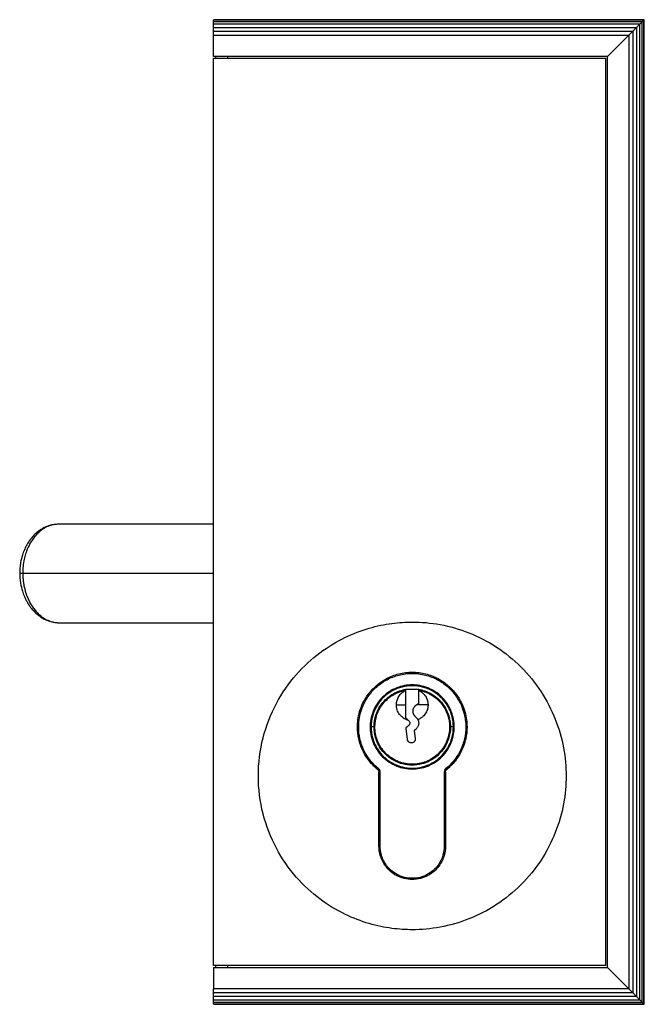
# Model space of a CAD drawing. Units: millimetres. Extents: x 32 to 374, y 17 to 285.
# Drawn here: x 323 to 374, y 118 to 198 of the extents above; entities that cross this region are included whole.
import ezdxf

# ---------------------------------------------------------------- set-up
doc = ezdxf.new("R2010")
doc.units = ezdxf.units.MM

msp = doc.modelspace()

# ---------------------------------------------------------------- linework, layer by layer
at = {"color": 7, "linetype": 'Continuous', "lineweight": 25}
for p, q in [((374.137, 197.93), (339.137, 197.93)), ((374.094, 197.888), (339.137, 197.888)), ((339.137, 197.763), (339.137, 197.888)), ((373.969, 197.763), (339.137, 197.763)), ((339.137, 197.564), (339.137, 197.763)), ((373.771, 197.564), (373.969, 197.763)), ((373.969, 197.763), (374.094, 197.888)), ((373.969, 118.098), (373.969, 197.763)), ((374.094, 197.888), (374.137, 197.93)), ((374.094, 117.973), (374.094, 197.888)), ((374.137, 117.93), (374.137, 197.93)), ((373.771, 197.564), (339.137, 197.564)), ((339.137, 197.305), (339.137, 197.564)), ((339.137, 197.305), (373.512, 197.305)), ((339.137, 197.004), (339.137, 197.305)), ((339.137, 196.68), (339.137, 197.004)), ((339.137, 197.004), (373.21, 197.004)), ((372.887, 196.68), (373.21, 197.004)), ((373.21, 197.004), (373.512, 197.305)), ((373.21, 197.004), (373.21, 118.857)), ((373.512, 197.305), (373.771, 197.564)), ((373.512, 197.305), (373.512, 118.555)), ((373.771, 118.297), (373.771, 197.564)), ((339.137, 196.68), (372.887, 196.68)), ((339.137, 194.93), (339.137, 196.68)), ((371.137, 194.93), (372.887, 196.68)), ((372.887, 196.68), (372.887, 119.18)), ((339.131, 194.794), (370.985, 194.794)), ((339.131, 121.086), (339.131, 194.794)), ((371.137, 194.93), (339.137, 194.93)), ((339.308, 194.93), (339.308, 194.794)), ((340.308, 194.794), (340.308, 194.93)), ((370.985, 194.794), (370.985, 121.086)), ((371.137, 120.93), (371.137, 194.93)), ((339.131, 156.935), (326.551, 156.935)), ((326.602, 148.935), (339.131, 148.935)), ((354.735, 143.417), (354.735, 143.449)), ((355.81, 143.453), (355.81, 143.428)), ((355.038, 140.923), (354.944, 141.017)), ((352.181, 140.466), (351.939, 140.466)), ((354.904, 139.435), (354.785, 140.33)), ((354.834, 140.463), (355.029, 140.633)), ((355.596, 140.299), (355.442, 140.163)), ((355.442, 140.163), (355.528, 139.518)), ((358.631, 140.466), (358.389, 140.466)), ((352.585, 130.766), (352.585, 136.807)), ((352.685, 130.766), (352.685, 136.807)), ((357.885, 136.807), (357.885, 130.766)), ((357.985, 136.807), (357.985, 130.766)), ((370.985, 121.086), (339.131, 121.086)), ((339.137, 120.93), (371.137, 120.93)), ((339.137, 120.93), (339.137, 119.18)), ((339.308, 121.086), (339.308, 120.93)), ((340.308, 120.93), (340.308, 121.086)), ((371.137, 120.93), (372.887, 119.18)), ((372.887, 119.18), (339.137, 119.18)), ((339.137, 118.857), (339.137, 119.18)), ((373.21, 118.857), (339.137, 118.857)), ((339.137, 118.555), (339.137, 118.857)), ((373.512, 118.555), (339.137, 118.555)), ((339.137, 118.297), (339.137, 118.555)), ((373.21, 118.857), (372.887, 119.18)), ((373.512, 118.555), (373.21, 118.857)), ((373.771, 118.297), (373.512, 118.555)), ((339.137, 118.297), (373.771, 118.297)), ((339.137, 118.098), (339.137, 118.297)), ((339.137, 118.098), (373.969, 118.098)), ((339.137, 117.973), (339.137, 118.098)), ((339.137, 117.973), (374.094, 117.973)), ((339.137, 117.93), (374.137, 117.93)), ((373.771, 118.297), (373.969, 118.098)), ((373.969, 118.098), (374.094, 117.973)), ((374.094, 117.973), (374.137, 117.93))]:
    msp.add_line(p, q, dxfattribs=at)
at = {"color": 8, "linetype": 'Continuous', "lineweight": 25}
msp.add_line((323.649, 152.97), (339.131, 152.97), dxfattribs=at)
at = {"color": 7, "linetype": 'Continuous', "lineweight": 25}
for points, knots in [([(326.551, 156.935), (326.399, 156.927), (326.128, 156.913), (325.769, 156.818), (325.505, 156.716), (325.282, 156.606), (325.051, 156.467), (324.774, 156.259), (324.489, 155.987), (324.239, 155.681), (324.049, 155.394), (323.901, 155.129), (323.755, 154.82), (323.593, 154.383), (323.475, 153.886), (323.41, 153.392), (323.403, 153.113), (323.399, 152.967)], [0, 0, 0, 0, 0.1010215, 0.1808229, 0.239496, 0.279154, 0.335686, 0.404696, 0.4850202, 0.558842, 0.6172515, 0.6619943, 0.7101712, 0.7834341, 0.8802156, 0.9372223, 1, 1, 1, 1]), ([(326.551, 156.933), (326.484, 156.932), (326.351, 156.93), (326.164, 156.902), (325.999, 156.865), (325.78, 156.799), (325.514, 156.685), (325.102, 156.431), (324.739, 156.095), (324.428, 155.687), (324.184, 155.293), (324.005, 154.9), (323.881, 154.532), (323.818, 154.313), (323.74, 153.985), (323.666, 153.539), (323.655, 153.158), (323.649, 152.97)], [0, 0, 0, 0, 0.048728, 0.096247, 0.13639, 0.169156, 0.257375, 0.335734, 0.487329, 0.556309, 0.62083, 0.732315, 0.767928, 0.802815, 0.837025, 0.919211, 1, 1, 1, 1]), ([(323.399, 152.967), (323.403, 152.821), (323.41, 152.543), (323.475, 152.047), (323.593, 151.548), (323.755, 151.108), (323.9, 150.797), (324.048, 150.528), (324.237, 150.238), (324.53, 149.875), (324.892, 149.54), (325.232, 149.316), (325.506, 149.175), (325.779, 149.064), (326.156, 148.959), (326.442, 148.943), (326.602, 148.935)], [0, 0, 0, 0, 0.062029, 0.118349, 0.213953, 0.286318, 0.333902, 0.378094, 0.435782, 0.508692, 0.623536, 0.711936, 0.751488, 0.811545, 0.894354, 1, 1, 1, 1]), ([(323.649, 152.97), (323.652, 152.844), (323.657, 152.591), (323.698, 152.215), (323.782, 151.735), (323.913, 151.279), (324.082, 150.861), (324.3, 150.421), (324.579, 150.013), (324.912, 149.654), (325.147, 149.456), (325.347, 149.317), (325.505, 149.222), (325.676, 149.137), (325.892, 149.048), (326.194, 148.966), (326.442, 148.929), (326.59, 148.935), (326.597, 148.936)], [0, 0, 0, 0, 0.053183, 0.10686, 0.161274, 0.264652, 0.318913, 0.375037, 0.506867, 0.57961, 0.656986, 0.694515, 0.734485, 0.7769, 0.821765, 0.893837, 0.995077, 1, 1, 1, 1]), ([(355.285, 123.991), (354.764, 123.991), (354.21, 124.023), (353.041, 124.18), (352.425, 124.304), (351.145, 124.677), (350.481, 124.927), (349.134, 125.583), (348.452, 125.991), (347.118, 126.991), (346.468, 127.583), (345.267, 128.96), (344.717, 129.743), (343.794, 131.473), (343.422, 132.42), (342.917, 134.408), (342.785, 135.449), (342.785, 137.532), (342.917, 138.574), (343.422, 140.562), (343.794, 141.508), (344.717, 143.238), (345.267, 144.022), (346.468, 145.398), (347.118, 145.991), (348.452, 146.991), (349.134, 147.398), (350.481, 148.055), (351.145, 148.304), (352.425, 148.677), (353.041, 148.802), (354.21, 148.958), (354.764, 148.991), (355.285, 148.991)], [0, 0, 0, 0, 0.0625, 0.0625, 0.125, 0.125, 0.1875, 0.1875, 0.25, 0.25, 0.3125, 0.3125, 0.375, 0.375, 0.4375, 0.4375, 0.5, 0.5, 0.5625, 0.5625, 0.625, 0.625, 0.6875, 0.6875, 0.75, 0.75, 0.8125, 0.8125, 0.875, 0.875, 0.9375, 0.9375, 1, 1, 1, 1]), ([(355.285, 148.991), (356.021, 148.991), (356.786, 148.925), (358.333, 148.639), (359.117, 148.418), (360.655, 147.809), (361.41, 147.42), (362.84, 146.486), (363.514, 145.94), (364.734, 144.719), (365.28, 144.045), (366.215, 142.616), (366.603, 141.861), (367.212, 140.323), (367.433, 139.539), (367.719, 137.991), (367.785, 137.227), (367.785, 135.754), (367.719, 134.99), (367.433, 133.442), (367.212, 132.659), (366.603, 131.12), (366.215, 130.365), (365.28, 128.936), (364.734, 128.262), (363.514, 127.042), (362.84, 126.495), (361.41, 125.561), (360.655, 125.173), (359.117, 124.564), (358.333, 124.343), (356.786, 124.056), (356.021, 123.991), (355.285, 123.991)], [0, 0, 0, 0, 0.0625, 0.0625, 0.125, 0.125, 0.1875, 0.1875, 0.25, 0.25, 0.3125, 0.3125, 0.375, 0.375, 0.4375, 0.4375, 0.5, 0.5, 0.5625, 0.5625, 0.625, 0.625, 0.6875, 0.6875, 0.75, 0.75, 0.8125, 0.8125, 0.875, 0.875, 0.9375, 0.9375, 1, 1, 1, 1]), ([(350.835, 140.466), (350.835, 140.651), (350.846, 140.848), (350.902, 141.265), (350.946, 141.484), (351.079, 141.94), (351.168, 142.176), (351.402, 142.655), (351.547, 142.898), (351.903, 143.373), (352.114, 143.605), (352.604, 144.032), (352.883, 144.228), (353.499, 144.556), (353.836, 144.689), (354.543, 144.869), (354.914, 144.916), (355.656, 144.916), (356.026, 144.869), (356.734, 144.689), (357.071, 144.556), (357.687, 144.228), (357.966, 144.032), (358.456, 143.605), (358.667, 143.373), (359.023, 142.898), (359.168, 142.655), (359.402, 142.176), (359.49, 141.94), (359.623, 141.484), (359.668, 141.265), (359.723, 140.848), (359.735, 140.651), (359.735, 140.466)], [0, 0, 0, 0, 0.0625, 0.0625, 0.125, 0.125, 0.1875, 0.1875, 0.25, 0.25, 0.3125, 0.3125, 0.375, 0.375, 0.4375, 0.4375, 0.5, 0.5, 0.5625, 0.5625, 0.625, 0.625, 0.6875, 0.6875, 0.75, 0.75, 0.8125, 0.8125, 0.875, 0.875, 0.9375, 0.9375, 1, 1, 1, 1]), ([(350.935, 140.466), (350.935, 140.647), (350.946, 140.84), (351.001, 141.247), (351.044, 141.461), (351.174, 141.906), (351.261, 142.138), (351.489, 142.606), (351.631, 142.844), (351.979, 143.308), (352.185, 143.534), (352.664, 143.952), (352.937, 144.143), (353.539, 144.465), (353.868, 144.594), (354.56, 144.77), (354.922, 144.816), (355.647, 144.816), (356.01, 144.77), (356.702, 144.594), (357.031, 144.465), (357.633, 144.143), (357.906, 143.952), (358.385, 143.534), (358.591, 143.308), (358.939, 142.844), (359.081, 142.606), (359.309, 142.138), (359.396, 141.906), (359.526, 141.461), (359.569, 141.247), (359.624, 140.84), (359.635, 140.647), (359.635, 140.466)], [0, 0, 0, 0, 0.0625, 0.0625, 0.125, 0.125, 0.1875, 0.1875, 0.25, 0.25, 0.3125, 0.3125, 0.375, 0.375, 0.4375, 0.4375, 0.5, 0.5, 0.5625, 0.5625, 0.625, 0.625, 0.6875, 0.6875, 0.75, 0.75, 0.8125, 0.8125, 0.875, 0.875, 0.9375, 0.9375, 1, 1, 1, 1]), ([(358.701, 140.466), (358.701, 140.667), (358.683, 140.876), (358.605, 141.299), (358.545, 141.513), (358.378, 141.934), (358.272, 142.14), (358.017, 142.531), (357.867, 142.715), (357.534, 143.048), (357.35, 143.198), (356.959, 143.453), (356.753, 143.559), (356.332, 143.726), (356.118, 143.786), (355.695, 143.864), (355.486, 143.882), (355.084, 143.882), (354.875, 143.864), (354.452, 143.786), (354.238, 143.726), (353.817, 143.559), (353.611, 143.453), (353.22, 143.198), (353.036, 143.048), (352.702, 142.715), (352.553, 142.531), (352.298, 142.14), (352.192, 141.934), (352.025, 141.513), (351.965, 141.299), (351.886, 140.876), (351.868, 140.667), (351.868, 140.466)], [0, 0, 0, 0, 0.0625, 0.0625, 0.125, 0.125, 0.1875, 0.1875, 0.25, 0.25, 0.3125, 0.3125, 0.375, 0.375, 0.4375, 0.4375, 0.5, 0.5, 0.5625, 0.5625, 0.625, 0.625, 0.6875, 0.6875, 0.75, 0.75, 0.8125, 0.8125, 0.875, 0.875, 0.9375, 0.9375, 1, 1, 1, 1]), ([(358.631, 140.466), (358.631, 140.745), (358.597, 141.06), (358.447, 141.574), (358.38, 141.752), (358.204, 142.112), (358.095, 142.295), (357.828, 142.652), (357.669, 142.826), (357.301, 143.147), (357.091, 143.294), (356.628, 143.541), (356.374, 143.641), (355.842, 143.776), (355.564, 143.811), (355.006, 143.811), (354.727, 143.776), (354.195, 143.641), (353.942, 143.541), (353.479, 143.294), (353.269, 143.147), (352.901, 142.826), (352.742, 142.652), (352.474, 142.295), (352.365, 142.112), (352.19, 141.752), (352.123, 141.574), (351.973, 141.06), (351.939, 140.745), (351.939, 140.466)], [0, 0, 0, 0, 0.125, 0.125, 0.1875, 0.1875, 0.25, 0.25, 0.3125, 0.3125, 0.375, 0.375, 0.4375, 0.4375, 0.5, 0.5, 0.5625, 0.5625, 0.625, 0.625, 0.6875, 0.6875, 0.75, 0.75, 0.8125, 0.8125, 0.875, 0.875, 1, 1, 1, 1]), ([(352.181, 140.466), (352.181, 140.798), (352.235, 141.15), (352.476, 141.836), (352.662, 142.169), (353.144, 142.745), (353.438, 142.987), (354.071, 143.346), (354.408, 143.462), (354.735, 143.521)], [0, 0, 0, 0, 0.25, 0.25, 0.5, 0.5, 0.75, 0.75, 1, 1, 1, 1]), ([(352.251, 140.466), (352.251, 140.789), (352.304, 141.133), (352.538, 141.801), (352.719, 142.125), (353.187, 142.688), (353.473, 142.925), (354.089, 143.276), (354.417, 143.39), (354.735, 143.449)], [0, 0, 0, 0, 0.25, 0.25, 0.5, 0.5, 0.75, 0.75, 1, 1, 1, 1]), ([(354, 142.256), (354, 142.28), (354.001, 142.327), (354.007, 142.398), (354.017, 142.469), (354.031, 142.539), (354.058, 142.645), (354.108, 142.784), (354.197, 142.947), (354.307, 143.096), (354.422, 143.212), (354.531, 143.299), (354.63, 143.364), (354.7, 143.399), (354.735, 143.417)], [0, 0, 0, 0, 0.049235, 0.098361, 0.147532, 0.196904, 0.246628, 0.373947, 0.502005, 0.628902, 0.756384, 0.837605, 0.918581, 1, 1, 1, 1]), ([(354.735, 143.449), (354.735, 143.456), (354.735, 143.469), (354.735, 143.487), (354.735, 143.501), (354.735, 143.512), (354.735, 143.518), (354.735, 143.521)], [0, 0, 0, 0, 0.262552, 0.497282, 0.699455, 0.867059, 1, 1, 1, 1]), ([(354.735, 143.417), (354.735, 143.388), (354.735, 143.331), (354.735, 143.242), (354.735, 143.151), (354.735, 143.057), (354.735, 142.961), (354.735, 142.831), (354.735, 142.666), (354.735, 142.462), (354.735, 142.325), (354.735, 142.256)], [0, 0, 0, 0, 0.083349, 0.166405, 0.249387, 0.332515, 0.41601, 0.500088, 0.664715, 0.830849, 1, 1, 1, 1]), ([(355.81, 143.525), (356.139, 143.469), (356.479, 143.354), (357.117, 142.998), (357.415, 142.755), (357.902, 142.177), (358.091, 141.843), (358.334, 141.153), (358.389, 140.799), (358.389, 140.466)], [0, 0, 0, 0, 0.25, 0.25, 0.5, 0.5, 0.75, 0.75, 1, 1, 1, 1]), ([(355.81, 143.525), (355.81, 143.52), (355.81, 143.509), (355.81, 143.485), (355.81, 143.465), (355.81, 143.453)], [0, 0, 0, 0, 0.241129, 0.577929, 1, 1, 1, 1]), ([(355.81, 143.453), (356.13, 143.397), (356.461, 143.285), (357.082, 142.935), (357.372, 142.698), (357.845, 142.134), (358.028, 141.808), (358.265, 141.136), (358.319, 140.791), (358.319, 140.466)], [0, 0, 0, 0, 0.25, 0.25, 0.5, 0.5, 0.75, 0.75, 1, 1, 1, 1]), ([(355.81, 143.428), (355.832, 143.418), (355.876, 143.398), (355.939, 143.363), (356, 143.324), (356.059, 143.282), (356.145, 143.213), (356.253, 143.108), (356.367, 142.957), (356.458, 142.792), (356.516, 142.635), (356.549, 142.496), (356.567, 142.376), (356.569, 142.296), (356.57, 142.256)], [0, 0, 0, 0, 0.049048, 0.09786, 0.14659, 0.195394, 0.244428, 0.371998, 0.499455, 0.627227, 0.75477, 0.836787, 0.918287, 1, 1, 1, 1]), ([(355.81, 142.377), (355.81, 142.408), (355.81, 142.471), (355.81, 142.565), (355.81, 142.658), (355.81, 142.749), (355.81, 142.839), (355.81, 142.958), (355.81, 143.103), (355.81, 143.272), (355.81, 143.376), (355.81, 143.428)], [0, 0, 0, 0, 0.08512, 0.169395, 0.252981, 0.336039, 0.418734, 0.501231, 0.668153, 0.833925, 1, 1, 1, 1]), ([(354.944, 141.017), (354.918, 141.025), (354.865, 141.04), (354.788, 141.07), (354.714, 141.103), (354.641, 141.142), (354.534, 141.209), (354.4, 141.315), (354.257, 141.475), (354.142, 141.655), (354.069, 141.828), (354.026, 141.984), (354.004, 142.119), (354.001, 142.21), (354, 142.256)], [0, 0, 0, 0, 0.049243, 0.098214, 0.147113, 0.196143, 0.245505, 0.373391, 0.501736, 0.628344, 0.755492, 0.836992, 0.918184, 1, 1, 1, 1]), ([(354.735, 142.256), (354.735, 142.219), (354.735, 142.147), (354.735, 142.039), (354.735, 141.932), (354.735, 141.827), (354.735, 141.699), (354.735, 141.551), (354.735, 141.384), (354.735, 141.279), (354.735, 141.226)], [0, 0, 0, 0, 0.10174, 0.202395, 0.302206, 0.401417, 0.500279, 0.667747, 0.83388, 1, 1, 1, 1]), ([(355.355, 141.746), (355.355, 141.763), (355.356, 141.799), (355.363, 141.852), (355.374, 141.905), (355.391, 141.957), (355.412, 142.008), (355.438, 142.057), (355.468, 142.104), (355.502, 142.148), (355.539, 142.188), (355.58, 142.224), (355.609, 142.245), (355.623, 142.256)], [0, 0, 0, 0, 0.088688, 0.178564, 0.269431, 0.361054, 0.45317, 0.545493, 0.637727, 0.729572, 0.820741, 0.910964, 1, 1, 1, 1]), ([(355.536, 141.309), (355.523, 141.322), (355.498, 141.348), (355.467, 141.39), (355.44, 141.431), (355.418, 141.472), (355.395, 141.524), (355.373, 141.588), (355.358, 141.667), (355.356, 141.72), (355.355, 141.746)], [0, 0, 0, 0, 0.11688, 0.227196, 0.330431, 0.426185, 0.514169, 0.682056, 0.844295, 1, 1, 1, 1]), ([(356.57, 142.256), (356.433, 142.256), (356.281, 142.256), (355.961, 142.256), (355.792, 142.256), (355.623, 142.256)], [0, 0, 0, 0, 0.5, 0.5, 1, 1, 1, 1]), ([(355.81, 142.377), (355.779, 142.356), (355.722, 142.319), (355.664, 142.282), (355.638, 142.266)], [0, 0, 0, 0, 0.5531505, 1, 1, 1, 1]), ([(356.57, 142.256), (356.569, 142.23), (356.569, 142.18), (356.562, 142.104), (356.551, 142.029), (356.535, 141.955), (356.504, 141.843), (356.447, 141.696), (356.348, 141.525), (356.223, 141.37), (356.094, 141.253), (355.971, 141.167), (355.86, 141.104), (355.783, 141.072), (355.744, 141.055)], [0, 0, 0, 0, 0.049199, 0.098099, 0.146868, 0.19568, 0.244705, 0.372191, 0.499487, 0.627333, 0.755075, 0.83686, 0.918236, 1, 1, 1, 1]), ([(354.944, 141.017), (354.926, 141.034), (354.892, 141.069), (354.84, 141.121), (354.787, 141.173), (354.752, 141.209), (354.735, 141.226)], [0, 0, 0, 0, 0.2550887, 0.5059255, 0.753764, 1, 1, 1, 1]), ([(355.038, 140.923), (355.055, 140.906), (355.07, 140.884), (355.091, 140.834), (355.097, 140.805), (355.095, 140.748), (355.088, 140.719), (355.063, 140.67), (355.047, 140.649), (355.029, 140.633)], [0, 0, 0, 0, 0.25, 0.25, 0.5, 0.5, 0.75, 0.75, 1, 1, 1, 1]), ([(355.744, 141.055), (355.751, 141.04), (355.765, 141.01), (355.782, 140.962), (355.795, 140.914), (355.808, 140.846), (355.813, 140.758), (355.802, 140.651), (355.773, 140.548), (355.727, 140.454), (355.669, 140.369), (355.62, 140.322), (355.596, 140.299)], [0, 0, 0, 0, 0.060981, 0.121587, 0.182209, 0.243237, 0.3716, 0.500096, 0.628454, 0.756955, 0.878441, 1, 1, 1, 1]), ([(355.625, 141.219), (355.636, 141.208), (355.659, 141.184), (355.69, 141.144), (355.719, 141.101), (355.735, 141.071), (355.744, 141.055)], [0, 0, 0, 0, 0.2279692, 0.4699119, 0.7269069, 1, 1, 1, 1]), ([(350.835, 140.466), (350.835, 140.466), (350.845, 140.466), (350.884, 140.466), (350.911, 140.466), (350.935, 140.466)], [0, 0, 0, 0, 0.5, 0.5, 1, 1, 1, 1]), ([(352.492, 137.001), (352.243, 137.202), (352.009, 137.435), (351.596, 137.955), (351.416, 138.242), (351.125, 138.849), (351.015, 139.169), (350.87, 139.818), (350.835, 140.146), (350.835, 140.466)], [0, 0, 0, 0, 0.25, 0.25, 0.5, 0.5, 0.75, 0.75, 1, 1, 1, 1]), ([(350.839, 140.423), (350.839, 140.351), (350.839, 140.163), (350.872, 139.869), (350.926, 139.55), (351.014, 139.194), (351.147, 138.806), (351.338, 138.394), (351.609, 137.937), (351.976, 137.456), (352.324, 137.149), (352.492, 137.001)], [0, 0, 0, 0, 0.055008, 0.145503, 0.228673, 0.30465, 0.427577, 0.543355, 0.651949, 0.831847, 1, 1, 1, 1]), ([(352.555, 137.079), (352.311, 137.276), (352.083, 137.504), (351.678, 138.012), (351.503, 138.292), (351.219, 138.886), (351.111, 139.198), (350.969, 139.832), (350.935, 140.153), (350.935, 140.466)], [0, 0, 0, 0, 0.25, 0.25, 0.5, 0.5, 0.75, 0.75, 1, 1, 1, 1]), ([(351.868, 140.466), (351.868, 140.264), (351.886, 140.056), (351.965, 139.633), (352.025, 139.418), (352.192, 138.998), (352.298, 138.792), (352.553, 138.401), (352.702, 138.217), (353.036, 137.883), (353.22, 137.734), (353.611, 137.479), (353.817, 137.372), (354.238, 137.206), (354.452, 137.145), (354.875, 137.067), (355.084, 137.049), (355.486, 137.049), (355.695, 137.067), (356.118, 137.145), (356.332, 137.206), (356.753, 137.372), (356.959, 137.479), (357.35, 137.734), (357.534, 137.883), (357.867, 138.217), (358.017, 138.401), (358.272, 138.792), (358.378, 138.998), (358.545, 139.418), (358.605, 139.633), (358.683, 140.056), (358.701, 140.264), (358.701, 140.466)], [0, 0, 0, 0, 0.0625, 0.0625, 0.125, 0.125, 0.1875, 0.1875, 0.25, 0.25, 0.3125, 0.3125, 0.375, 0.375, 0.4375, 0.4375, 0.5, 0.5, 0.5625, 0.5625, 0.625, 0.625, 0.6875, 0.6875, 0.75, 0.75, 0.8125, 0.8125, 0.875, 0.875, 0.9375, 0.9375, 1, 1, 1, 1]), ([(351.939, 140.466), (351.939, 140.187), (351.973, 139.872), (352.123, 139.358), (352.19, 139.18), (352.365, 138.819), (352.474, 138.637), (352.742, 138.28), (352.901, 138.106), (353.269, 137.784), (353.479, 137.637), (353.942, 137.39), (354.195, 137.291), (354.727, 137.155), (355.006, 137.12), (355.564, 137.12), (355.842, 137.155), (356.374, 137.291), (356.628, 137.39), (357.091, 137.637), (357.301, 137.784), (357.669, 138.106), (357.828, 138.28), (358.095, 138.637), (358.204, 138.819), (358.38, 139.18), (358.447, 139.358), (358.597, 139.872), (358.631, 140.187), (358.631, 140.466)], [0, 0, 0, 0, 0.125, 0.125, 0.1875, 0.1875, 0.25, 0.25, 0.3125, 0.3125, 0.375, 0.375, 0.4375, 0.4375, 0.5, 0.5, 0.5625, 0.5625, 0.625, 0.625, 0.6875, 0.6875, 0.75, 0.75, 0.8125, 0.8125, 0.875, 0.875, 1, 1, 1, 1]), ([(358.389, 140.466), (358.389, 140.207), (358.358, 139.914), (358.219, 139.438), (358.157, 139.273), (357.994, 138.938), (357.892, 138.769), (357.644, 138.438), (357.497, 138.276), (357.155, 137.978), (356.961, 137.841), (356.531, 137.612), (356.296, 137.52), (355.802, 137.394), (355.544, 137.361), (355.026, 137.361), (354.768, 137.394), (354.274, 137.52), (354.039, 137.612), (353.609, 137.841), (353.415, 137.978), (353.073, 138.276), (352.926, 138.438), (352.677, 138.769), (352.576, 138.938), (352.413, 139.273), (352.351, 139.438), (352.212, 139.914), (352.181, 140.207), (352.181, 140.466)], [0, 0, 0, 0, 0.125, 0.125, 0.1875, 0.1875, 0.25, 0.25, 0.3125, 0.3125, 0.375, 0.375, 0.4375, 0.4375, 0.5, 0.5, 0.5625, 0.5625, 0.625, 0.625, 0.6875, 0.6875, 0.75, 0.75, 0.8125, 0.8125, 0.875, 0.875, 1, 1, 1, 1]), ([(358.319, 140.466), (358.319, 140.287), (358.303, 140.102), (358.233, 139.726), (358.179, 139.536), (358.032, 139.162), (357.937, 138.979), (357.711, 138.632), (357.578, 138.469), (357.282, 138.173), (357.118, 138.04), (356.771, 137.813), (356.588, 137.719), (356.215, 137.571), (356.025, 137.518), (355.649, 137.448), (355.464, 137.432), (355.106, 137.432), (354.921, 137.448), (354.545, 137.518), (354.355, 137.571), (353.982, 137.719), (353.798, 137.813), (353.451, 138.04), (353.288, 138.173), (352.992, 138.469), (352.859, 138.632), (352.632, 138.979), (352.538, 139.162), (352.39, 139.536), (352.337, 139.726), (352.267, 140.102), (352.251, 140.287), (352.251, 140.466)], [0, 0, 0, 0, 0.0625, 0.0625, 0.125, 0.125, 0.1875, 0.1875, 0.25, 0.25, 0.3125, 0.3125, 0.375, 0.375, 0.4375, 0.4375, 0.5, 0.5, 0.5625, 0.5625, 0.625, 0.625, 0.6875, 0.6875, 0.75, 0.75, 0.8125, 0.8125, 0.875, 0.875, 0.9375, 0.9375, 1, 1, 1, 1]), ([(354.783, 140.35), (354.784, 140.357), (354.784, 140.371), (354.789, 140.392), (354.797, 140.415), (354.812, 140.44), (354.827, 140.455), (354.834, 140.463)], [0, 0, 0, 0, 0.166001, 0.331165, 0.498933, 0.749925, 1, 1, 1, 1]), ([(354.785, 140.33), (354.784, 140.333), (354.783, 140.34), (354.783, 140.346), (354.783, 140.35)], [0, 0, 0, 0, 0.504977, 1, 1, 1, 1]), ([(359.635, 140.466), (359.635, 140.153), (359.601, 139.832), (359.459, 139.198), (359.351, 138.886), (359.067, 138.292), (358.891, 138.012), (358.487, 137.504), (358.259, 137.276), (358.015, 137.079)], [0, 0, 0, 0, 0.25, 0.25, 0.5, 0.5, 0.75, 0.75, 1, 1, 1, 1]), ([(359.735, 140.466), (359.735, 140.146), (359.7, 139.818), (359.555, 139.169), (359.445, 138.849), (359.154, 138.242), (358.974, 137.955), (358.561, 137.435), (358.327, 137.202), (358.078, 137.001)], [0, 0, 0, 0, 0.25, 0.25, 0.5, 0.5, 0.75, 0.75, 1, 1, 1, 1]), ([(358.078, 137.001), (358.19, 137.097), (358.418, 137.292), (358.727, 137.633), (358.976, 137.969), (359.172, 138.291), (359.324, 138.587), (359.458, 138.908), (359.557, 139.208), (359.627, 139.483), (359.676, 139.731), (359.713, 139.998), (359.733, 140.239), (359.732, 140.389), (359.732, 140.444)], [0, 0, 0, 0, 0.109722, 0.224738, 0.3447, 0.425149, 0.50955, 0.597903, 0.690165, 0.750317, 0.814899, 0.883982, 0.95761, 1, 1, 1, 1]), ([(359.635, 140.466), (359.658, 140.466), (359.686, 140.466), (359.725, 140.466), (359.735, 140.466), (359.735, 140.466)], [0, 0, 0, 0, 0.5, 0.5, 1, 1, 1, 1]), ([(355.528, 139.518), (355.529, 139.505), (355.532, 139.477), (355.529, 139.437), (355.52, 139.389), (355.5, 139.337), (355.457, 139.267), (355.378, 139.197), (355.258, 139.156), (355.133, 139.165), (355.038, 139.211), (354.978, 139.267), (354.942, 139.318), (354.915, 139.375), (354.907, 139.415), (354.904, 139.435)], [0, 0, 0, 0, 0.041587, 0.082845, 0.124483, 0.188251, 0.252138, 0.374145, 0.500054, 0.625962, 0.74797, 0.811738, 0.875625, 0.937782, 1, 1, 1, 1]), ([(352.492, 137.001), (352.492, 137.001), (352.498, 137.009), (352.522, 137.039), (352.54, 137.061), (352.555, 137.079)], [0, 0, 0, 0, 0.5, 0.5, 1, 1, 1, 1]), ([(352.492, 137.001), (352.52, 136.979), (352.544, 136.949), (352.577, 136.881), (352.585, 136.843), (352.585, 136.807)], [0, 0, 0, 0, 0.5, 0.5, 1, 1, 1, 1]), ([(352.492, 137.001), (352.501, 136.994), (352.518, 136.979), (352.54, 136.952), (352.557, 136.923), (352.57, 136.893), (352.579, 136.864), (352.584, 136.835), (352.585, 136.816), (352.585, 136.807)], [0, 0, 0, 0, 0.157951, 0.313108, 0.46389, 0.60892, 0.747096, 0.877619, 1, 1, 1, 1]), ([(352.685, 136.807), (352.685, 136.857), (352.673, 136.91), (352.628, 137.006), (352.594, 137.048), (352.555, 137.079)], [0, 0, 0, 0, 0.5, 0.5, 1, 1, 1, 1]), ([(352.685, 136.807), (352.661, 136.807), (352.634, 136.807), (352.595, 136.807), (352.585, 136.807), (352.585, 136.807)], [0, 0, 0, 0, 0.5, 0.5, 1, 1, 1, 1]), ([(352.585, 136.807), (352.585, 136.72), (352.585, 136.547), (352.585, 136.288), (352.585, 136.029), (352.585, 135.77), (352.585, 135.512), (352.585, 135.254), (352.585, 134.997), (352.585, 134.74), (352.585, 134.484), (352.585, 134.228), (352.585, 133.972), (352.585, 133.632), (352.585, 133.21), (352.585, 132.709), (352.585, 132.214), (352.585, 131.725), (352.585, 131.241), (352.585, 130.924), (352.585, 130.766)], [0, 0, 0, 0, 0.041799, 0.083526, 0.125196, 0.166822, 0.208419, 0.250002, 0.291585, 0.333182, 0.374809, 0.41648, 0.458209, 0.500011, 0.583534, 0.666825, 0.750002, 0.833179, 0.916473, 1, 1, 1, 1]), ([(358.015, 137.079), (357.976, 137.048), (357.942, 137.006), (357.896, 136.91), (357.885, 136.857), (357.885, 136.807)], [0, 0, 0, 0, 0.5, 0.5, 1, 1, 1, 1]), ([(357.985, 136.807), (357.985, 136.807), (357.975, 136.807), (357.936, 136.807), (357.908, 136.807), (357.885, 136.807)], [0, 0, 0, 0, 0.5, 0.5, 1, 1, 1, 1]), ([(357.985, 136.807), (357.985, 136.843), (357.993, 136.881), (358.026, 136.949), (358.05, 136.979), (358.078, 137.001)], [0, 0, 0, 0, 0.5, 0.5, 1, 1, 1, 1]), ([(357.985, 136.807), (357.985, 136.818), (357.986, 136.84), (357.993, 136.874), (358.005, 136.909), (358.024, 136.943), (358.048, 136.975), (358.068, 136.992), (358.078, 137.001)], [0, 0, 0, 0, 0.143587, 0.298159, 0.462815, 0.636085, 0.815958, 1, 1, 1, 1]), ([(357.985, 130.766), (357.985, 130.845), (357.985, 131.003), (357.985, 131.242), (357.985, 131.483), (357.985, 131.725), (357.985, 131.969), (357.985, 132.214), (357.985, 132.461), (357.985, 132.709), (357.985, 132.959), (357.985, 133.21), (357.985, 133.463), (357.985, 133.802), (357.985, 134.227), (357.985, 134.74), (357.985, 135.254), (357.985, 135.77), (357.985, 136.288), (357.985, 136.634), (357.985, 136.807)], [0, 0, 0, 0, 0.0417993, 0.0835263, 0.1251956, 0.1668216, 0.2084187, 0.2500014, 0.2915844, 0.3331822, 0.3748092, 0.41648, 0.4582091, 0.5000108, 0.5835336, 0.6668252, 0.7500014, 0.8331785, 0.9164728, 1, 1, 1, 1]), ([(358.015, 137.079), (358.03, 137.061), (358.047, 137.039), (358.072, 137.009), (358.078, 137.001), (358.078, 137.001)], [0, 0, 0, 0, 0.5, 0.5, 1, 1, 1, 1]), ([(357.985, 130.766), (357.985, 130.541), (357.958, 130.286), (357.837, 129.871), (357.783, 129.728), (357.641, 129.437), (357.553, 129.29), (357.337, 129.002), (357.209, 128.861), (356.912, 128.602), (356.742, 128.483), (356.369, 128.284), (356.164, 128.203), (355.735, 128.094), (355.51, 128.066), (355.06, 128.066), (354.835, 128.094), (354.406, 128.203), (354.201, 128.284), (353.827, 128.483), (353.658, 128.602), (353.361, 128.861), (353.233, 129.002), (353.017, 129.29), (352.929, 129.437), (352.787, 129.728), (352.733, 129.871), (352.612, 130.286), (352.585, 130.541), (352.585, 130.766)], [0, 0, 0, 0, 0.125, 0.125, 0.1875, 0.1875, 0.25, 0.25, 0.3125, 0.3125, 0.375, 0.375, 0.4375, 0.4375, 0.5, 0.5, 0.5625, 0.5625, 0.625, 0.625, 0.6875, 0.6875, 0.75, 0.75, 0.8125, 0.8125, 0.875, 0.875, 1, 1, 1, 1]), ([(352.685, 130.766), (352.661, 130.766), (352.634, 130.766), (352.595, 130.766), (352.585, 130.766), (352.585, 130.766)], [0, 0, 0, 0, 0.5, 0.5, 1, 1, 1, 1]), ([(357.885, 130.766), (357.885, 130.549), (357.859, 130.304), (357.742, 129.905), (357.69, 129.766), (357.554, 129.486), (357.469, 129.344), (357.261, 129.067), (357.138, 128.932), (356.851, 128.682), (356.688, 128.568), (356.328, 128.376), (356.132, 128.298), (355.718, 128.193), (355.502, 128.166), (355.068, 128.166), (354.852, 128.193), (354.438, 128.298), (354.241, 128.376), (353.881, 128.568), (353.718, 128.682), (353.432, 128.932), (353.309, 129.067), (353.101, 129.344), (353.016, 129.486), (352.88, 129.766), (352.828, 129.905), (352.711, 130.304), (352.685, 130.549), (352.685, 130.766)], [0, 0, 0, 0, 0.125, 0.125, 0.1875, 0.1875, 0.25, 0.25, 0.3125, 0.3125, 0.375, 0.375, 0.4375, 0.4375, 0.5, 0.5, 0.5625, 0.5625, 0.625, 0.625, 0.6875, 0.6875, 0.75, 0.75, 0.8125, 0.8125, 0.875, 0.875, 1, 1, 1, 1]), ([(357.985, 130.766), (357.985, 130.766), (357.975, 130.766), (357.936, 130.766), (357.908, 130.766), (357.885, 130.766)], [0, 0, 0, 0, 0.5, 0.5, 1, 1, 1, 1])]:
    msp.add_open_spline(points, degree=3, knots=knots, dxfattribs=at)
at = {"color": 8, "linetype": 'Continuous', "lineweight": 25}
msp.add_open_spline([(323.402, 152.967), (323.401, 152.967), (323.399, 152.968), (323.422, 152.968), (323.465, 152.969), (323.524, 152.969), (323.587, 152.97), (323.629, 152.97), (323.649, 152.97)], degree=3, knots=[0, 0, 0, 0, 0.106431, 0.300404, 0.494378, 0.67953, 0.849224, 1, 1, 1, 1], dxfattribs=at)
at = {"color": 7, "linetype": 'Continuous', "lineweight": 25}
for points in [[(354.735, 143.521), (354.735, 143.527), (354.735, 143.534), (354.735, 143.541)], [(354.735, 143.541), (355.096, 143.541), (355.449, 143.541), (355.81, 143.541)], [(355.81, 143.541), (355.81, 143.536), (355.81, 143.53), (355.81, 143.525)], [(354, 142.256), (354.217, 142.256), (354.472, 142.256), (354.735, 142.256)], [(355.623, 142.256), (355.628, 142.259), (355.633, 142.263), (355.638, 142.266)], [(355.536, 141.309), (355.564, 141.28), (355.594, 141.25), (355.625, 141.219)], [(351.868, 140.466), (351.894, 140.466), (351.921, 140.466), (351.939, 140.466)], [(352.251, 140.466), (352.226, 140.466), (352.199, 140.466), (352.181, 140.466)], [(358.389, 140.466), (358.371, 140.466), (358.344, 140.466), (358.319, 140.466)], [(358.631, 140.466), (358.649, 140.466), (358.676, 140.466), (358.701, 140.466)]]:
    msp.add_open_spline(points, degree=3, dxfattribs=at)

doc.saveas('drawing.dxf')
